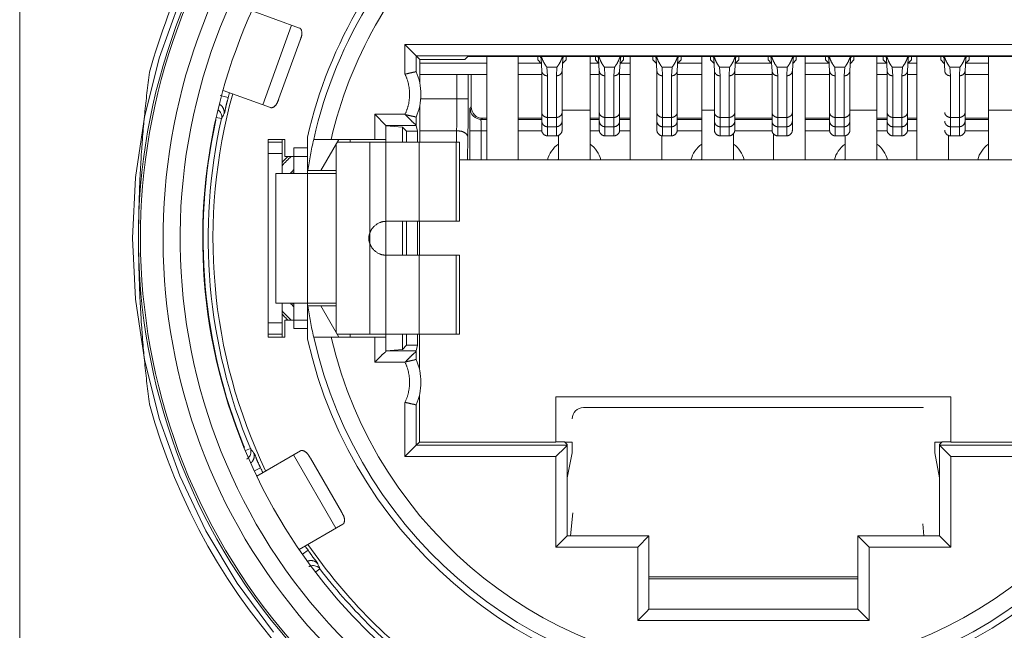
# Model space of a CAD drawing. Units: millimetres. Extents: x -1530 to -55, y -950 to 725.
# Drawn here: x -986 to -968, y -620 to -609 of the extents above; entities that cross this region are included whole.
import ezdxf

# ---------------------------------------------------------------- set-up
doc = ezdxf.new("R2010")
doc.units = ezdxf.units.MM
doc.layers.get('0').update_dxf_attribs({"lineweight": 5})

# ---------------------------------------------------------------- blocks, each defined once
blk = doc.blocks.new('NE8FBV-C5-LED1')
at = {"color": 7, "linetype": 'Continuous'}
for p, q in [((-8.041, 1.708), (-8.88, 2.013)), ((-8.181, 1.758), (-8.694, 0.349)), ((-8.407, 0.457), (-8.03, 1.491)), ((-6.174, 0.89), (-6.174, 1.416)), ((-6.174, 1.416), (6.174, 1.416)), ((-5.974, 1.216), (-6.174, 1.416)), ((-5.974, 0.934), (-5.974, 1.216)), ((-5.974, 1.216), (-5.91, 1.151)), ((-5.974, 1.216), (5.974, 1.216)), ((-5.111, 1.151), (-5.91, 1.151)), ((-5.909, 1.083), (-4.725, 1.083)), ((-5.111, 1.151), (-5.059, 1.204)), ((-5.059, 1.204), (5.059, 1.204)), ((-4.725, 1.204), (-4.725, -0.627)), ((-4.725, -0.627), (-4.725, 1.204)), ((-4.165, 1.204), (-4.165, -0.627)), ((-4.165, -0.627), (-4.165, 1.204)), ((-4.165, 1.083), (-3.76, 1.083)), ((-3.82, 1.143), (-3.82, 1.204)), ((-3.82, 1.144), (-3.758, 1.082)), ((-3.82, 1.143), (-3.758, 1.081)), ((-3.764, 1.188), (-3.78, 1.204)), ((-3.75, 0.946), (-3.763, 1.168)), ((-3.377, 1.17), (-3.39, 0.946)), ((-3.382, 1.082), (-3.32, 1.144)), ((-3.32, 1.143), (-3.382, 1.081)), ((-3.36, 1.204), (-3.376, 1.188)), ((-3.32, 1.143), (-3.32, 1.204)), ((-2.895, 1.204), (-2.895, 0.253)), ((-2.895, -0.627), (-2.895, 1.204)), ((-2.895, 1.083), (-2.74, 1.083)), ((-2.8, 1.143), (-2.8, 1.204)), ((-2.8, 1.144), (-2.738, 1.082)), ((-2.8, 1.143), (-2.738, 1.081)), ((-2.744, 1.188), (-2.76, 1.204)), ((-2.73, 0.946), (-2.743, 1.168)), ((-2.357, 1.17), (-2.37, 0.946)), ((-2.362, 1.082), (-2.3, 1.144)), ((-2.3, 1.143), (-2.362, 1.081)), ((-2.36, 1.083), (-2.185, 1.083)), ((-2.34, 1.204), (-2.356, 1.188)), ((-2.3, 1.143), (-2.3, 1.204)), ((-2.185, 1.204), (-2.185, -0.627)), ((-2.185, -0.627), (-2.185, 1.204)), ((-1.78, 1.143), (-1.78, 1.204)), ((-1.78, 1.144), (-1.718, 1.082)), ((-1.78, 1.143), (-1.718, 1.081)), ((-1.724, 1.188), (-1.74, 1.204)), ((-1.71, 0.946), (-1.723, 1.168)), ((-1.337, 1.17), (-1.35, 0.946)), ((-1.342, 1.082), (-1.28, 1.144)), ((-1.28, 1.143), (-1.342, 1.081)), ((-1.34, 1.083), (-0.915, 1.083)), ((-1.32, 1.204), (-1.336, 1.188)), ((-1.28, 1.143), (-1.28, 1.204)), ((-0.915, 1.204), (-0.915, 0.253)), ((-0.915, -0.627), (-0.915, 1.204)), ((-0.76, 1.143), (-0.76, 1.204)), ((-0.76, 1.144), (-0.698, 1.082)), ((-0.76, 1.143), (-0.698, 1.081)), ((-0.704, 1.188), (-0.72, 1.204)), ((-0.69, 0.946), (-0.703, 1.168)), ((-0.317, 1.17), (-0.33, 0.946)), ((-0.322, 1.082), (-0.26, 1.144)), ((-0.26, 1.143), (-0.322, 1.081)), ((-0.32, 1.083), (0.32, 1.083)), ((-0.3, 1.204), (-0.316, 1.188)), ((-0.26, 1.143), (-0.26, 1.204)), ((0.26, 1.143), (0.26, 1.204)), ((0.26, 1.144), (0.322, 1.082)), ((0.26, 1.143), (0.322, 1.081)), ((0.316, 1.188), (0.3, 1.204)), ((0.33, 0.946), (0.317, 1.168)), ((0.703, 1.17), (0.69, 0.946)), ((0.698, 1.082), (0.76, 1.144)), ((0.76, 1.143), (0.698, 1.081)), ((0.72, 1.204), (0.704, 1.188)), ((0.76, 1.143), (0.76, 1.204)), ((0.915, 1.204), (0.915, -0.627)), ((0.915, -0.627), (0.915, 1.204)), ((0.915, 1.083), (1.34, 1.083)), ((1.28, 1.143), (1.28, 1.204)), ((1.28, 1.144), (1.342, 1.082)), ((1.28, 1.143), (1.342, 1.081)), ((1.336, 1.188), (1.32, 1.204)), ((1.35, 0.946), (1.337, 1.168)), ((1.723, 1.17), (1.71, 0.946)), ((1.718, 1.082), (1.78, 1.144)), ((1.78, 1.143), (1.718, 1.081)), ((1.74, 1.204), (1.724, 1.188)), ((1.78, 1.143), (1.78, 1.204)), ((2.185, 1.204), (2.185, 0.253)), ((2.185, -0.627), (2.185, 1.204)), ((2.185, 1.083), (2.36, 1.083)), ((2.3, 1.143), (2.3, 1.204)), ((2.3, 1.144), (2.362, 1.082)), ((2.3, 1.143), (2.362, 1.081)), ((2.356, 1.188), (2.34, 1.204)), ((2.37, 0.946), (2.357, 1.168)), ((2.743, 1.17), (2.73, 0.946)), ((2.738, 1.082), (2.8, 1.144)), ((2.8, 1.143), (2.738, 1.081)), ((2.74, 1.083), (2.895, 1.083)), ((2.76, 1.204), (2.744, 1.188)), ((2.8, 1.143), (2.8, 1.204)), ((2.895, 1.204), (2.895, -0.627)), ((2.895, -0.627), (2.895, 1.204)), ((3.32, 1.143), (3.32, 1.204)), ((3.32, 1.144), (3.382, 1.082)), ((3.32, 1.143), (3.382, 1.081)), ((3.376, 1.188), (3.36, 1.204)), ((3.39, 0.946), (3.377, 1.168)), ((3.763, 1.17), (3.75, 0.946)), ((3.758, 1.082), (3.82, 1.144)), ((3.82, 1.143), (3.758, 1.081)), ((3.76, 1.083), (4.165, 1.083)), ((3.78, 1.204), (3.764, 1.188)), ((3.82, 1.143), (3.82, 1.204)), ((4.165, 1.204), (4.165, 0.253)), ((4.165, -0.627), (4.165, 1.204)), ((-5.91, 0.729), (-5.91, 1.002)), ((-5.91, 0.883), (-4.725, 0.883)), ((-5.254, 0.883), (-5.254, 0.453)), ((-5.054, 0.883), (-5.054, 0.453)), ((-5, 0.883), (-5, 0.309)), ((-4.165, 0.883), (-3.75, 0.883)), ((-3.75, 0.946), (-3.75, -0.102)), ((-3.659, 1.014), (-3.65, 0.862)), ((-3.659, 1.014), (-3.481, 1.014)), ((-3.49, 0.862), (-3.481, 1.014)), ((-3.39, -0.102), (-3.39, 0.946)), ((-2.895, 0.883), (-2.73, 0.883)), ((-2.73, 0.946), (-2.73, -0.102)), ((-2.639, 1.014), (-2.63, 0.862)), ((-2.639, 1.014), (-2.461, 1.014)), ((-2.47, 0.862), (-2.461, 1.014)), ((-2.37, -0.102), (-2.37, 0.946)), ((-2.37, 0.883), (-2.185, 0.883)), ((-1.71, 0.946), (-1.71, -0.102)), ((-1.619, 1.014), (-1.61, 0.862)), ((-1.619, 1.014), (-1.441, 1.014)), ((-1.45, 0.862), (-1.441, 1.014)), ((-1.35, -0.102), (-1.35, 0.946)), ((-1.35, 0.883), (-0.915, 0.883)), ((-0.69, 0.946), (-0.69, -0.102)), ((-0.599, 1.014), (-0.59, 0.862)), ((-0.599, 1.014), (-0.421, 1.014)), ((-0.43, 0.862), (-0.421, 1.014)), ((-0.33, -0.102), (-0.33, 0.946)), ((-0.33, 0.883), (0.33, 0.883)), ((0.33, 0.946), (0.33, -0.102)), ((0.421, 1.014), (0.43, 0.862)), ((0.421, 1.014), (0.599, 1.014)), ((0.59, 0.862), (0.599, 1.014)), ((0.69, -0.102), (0.69, 0.946)), ((0.915, 0.883), (1.35, 0.883)), ((1.35, 0.946), (1.35, -0.102)), ((1.441, 1.014), (1.45, 0.862)), ((1.441, 1.014), (1.619, 1.014)), ((1.61, 0.862), (1.619, 1.014)), ((1.71, -0.102), (1.71, 0.946)), ((2.185, 0.883), (2.37, 0.883)), ((2.37, 0.946), (2.37, -0.102)), ((2.461, 1.014), (2.47, 0.862)), ((2.461, 1.014), (2.639, 1.014)), ((2.63, 0.862), (2.639, 1.014)), ((2.73, -0.102), (2.73, 0.946)), ((2.73, 0.883), (2.895, 0.883)), ((3.481, 1.014), (3.659, 1.014)), ((3.481, 1.014), (3.49, 0.862)), ((3.65, 0.862), (3.659, 1.014)), ((3.75, -0.102), (3.75, 0.946)), ((3.75, 0.883), (4.165, 0.883)), ((-3.65, -0.202), (-3.65, 0.862)), ((-3.49, 0.862), (-3.49, -0.202)), ((-2.63, -0.202), (-2.63, 0.862)), ((-2.47, 0.862), (-2.47, -0.202)), ((-1.61, -0.202), (-1.61, 0.862)), ((-1.45, 0.862), (-1.45, -0.202)), ((-0.59, -0.202), (-0.59, 0.862)), ((-0.43, 0.862), (-0.43, -0.202)), ((0.43, -0.202), (0.43, 0.862)), ((0.59, 0.862), (0.59, -0.202)), ((1.45, -0.202), (1.45, 0.862)), ((1.61, 0.862), (1.61, -0.202)), ((2.47, -0.202), (2.47, 0.862)), ((2.63, 0.862), (2.63, -0.202)), ((3.49, -0.202), (3.49, 0.862)), ((3.65, 0.862), (3.65, -0.202)), ((-9.392, 0.603), (-8.554, 0.298)), ((-9.305, 0.474), (-9.45, 0.512)), ((-5.895, 0.453), (-5.054, 0.453)), ((-6.71, -0.267), (-6.71, 0.179)), ((-6.71, 0.179), (-6.173, 0.179)), ((-6.51, -0.021), (-6.71, 0.179)), ((-5.91, -0.317), (-5.91, 0.336)), ((-5, 0.309), (-5.019, 0.289)), ((-2.895, 0.253), (-3.39, 0.253)), ((-0.69, 0.253), (-0.915, 0.253)), ((2.185, 0.253), (1.71, 0.253)), ((4.725, 0.253), (4.165, 0.253)), ((-9.424, 0.102), (-9.519, 0.124)), ((-5.974, -0.021), (-5.974, 0.131)), ((-4.8, 0.109), (-4.819, 0.089)), ((-4.725, 0.089), (-4.819, 0.089)), ((-4.725, 0.109), (-4.8, 0.109)), ((-3.75, 0.109), (-4.165, 0.109)), ((-3.75, 0.089), (-4.165, 0.089)), ((-3.49, 0.124), (-3.65, 0.124)), ((-2.73, 0.109), (-2.895, 0.109)), ((-2.73, 0.089), (-2.895, 0.089)), ((-2.47, 0.124), (-2.63, 0.124)), ((-2.185, 0.109), (-2.37, 0.109)), ((-2.185, 0.089), (-2.37, 0.089)), ((-1.45, 0.124), (-1.61, 0.124)), ((-0.915, 0.109), (-1.35, 0.109)), ((-0.915, 0.089), (-1.35, 0.089)), ((-0.43, 0.124), (-0.59, 0.124)), ((0.33, 0.109), (-0.33, 0.109)), ((0.33, 0.089), (-0.33, 0.089)), ((0.59, 0.124), (0.43, 0.124)), ((1.35, 0.109), (0.915, 0.109)), ((1.35, 0.089), (0.915, 0.089)), ((1.61, 0.124), (1.45, 0.124)), ((2.37, 0.109), (2.185, 0.109)), ((2.37, 0.089), (2.185, 0.089)), ((2.63, 0.124), (2.47, 0.124)), ((2.895, 0.109), (2.73, 0.109)), ((2.895, 0.089), (2.73, 0.089)), ((3.65, 0.124), (3.49, 0.124)), ((4.165, 0.109), (3.75, 0.109)), ((4.165, 0.089), (3.75, 0.089)), ((-6.51, -0.267), (-6.51, -0.021)), ((-6.51, -0.021), (-5.974, -0.021)), ((-6.22, -0.047), (-6.51, -0.023)), ((-6.22, -0.047), (-6.22, -0.317)), ((-6.145, -0.122), (-6.22, -0.047)), ((-6.145, -0.122), (-6.145, -0.317)), ((-5.949, -0.122), (-6.145, -0.122)), ((-5.974, -0.021), (-5.949, -0.122)), ((-5.949, -0.317), (-5.949, -0.122)), ((-5.91, -0.113), (-5.258, -0.113)), ((-5.258, -0.113), (-5.26, -0.317)), ((-5.026, -0.627), (-5.026, -0.111)), ((-4.725, -0.111), (-5.026, -0.111)), ((-4.826, -0.627), (-4.826, -0.111)), ((-3.75, -0.111), (-4.165, -0.111)), ((-3.65, -0.041), (-3.49, -0.041)), ((-2.73, -0.111), (-2.895, -0.111)), ((-2.63, -0.041), (-2.47, -0.041)), ((-2.185, -0.111), (-2.37, -0.111)), ((-1.61, -0.041), (-1.45, -0.041)), ((-0.915, -0.111), (-1.35, -0.111)), ((-0.59, -0.041), (-0.43, -0.041)), ((-0.355, -0.168), (-0.355, -0.627)), ((0.33, -0.111), (-0.33, -0.111)), ((0.355, -0.168), (0.355, -0.627)), ((0.355, -0.627), (0.355, -0.168)), ((0.43, -0.041), (0.59, -0.041)), ((1.35, -0.111), (0.915, -0.111)), ((1.45, -0.041), (1.61, -0.041)), ((2.37, -0.111), (2.185, -0.111)), ((2.47, -0.041), (2.63, -0.041)), ((2.895, -0.111), (2.73, -0.111)), ((3.49, -0.041), (3.65, -0.041)), ((4.165, -0.111), (3.75, -0.111)), ((-8.6, -0.398), (-8.6, -0.267)), ((-8.6, -0.267), (-8.3, -0.267)), ((-8.6, -0.317), (-8.35, -0.317)), ((-8.35, -0.267), (-8.35, -0.317)), ((-8.35, -0.867), (-8.35, -0.317)), ((-8.3, -0.267), (-8.3, -0.567)), ((-7.9, -0.228), (-7.9, -0.818)), ((-6.51, -0.267), (-7.791, -0.267)), ((-7.345, -0.267), (-7.663, -0.817)), ((-5.21, -0.317), (-7.374, -0.317)), ((-7.145, -0.317), (-7.145, -0.267)), ((-6.795, -0.317), (-6.795, -1.922)), ((-6.51, -0.317), (-6.51, -0.267)), ((-6.51, -0.317), (-6.51, -1.717)), ((-5.923, -0.317), (-5.923, -1.717)), ((-5.266, -0.317), (-5.266, -1.717)), ((-5.21, -0.317), (-5.21, -1.717)), ((-5.058, -0.226), (-5.063, -0.627)), ((-3.49, -0.202), (-3.65, -0.202)), ((-3.455, -0.195), (-3.455, -0.627)), ((-2.47, -0.202), (-2.63, -0.202)), ((-1.625, -0.202), (-1.625, -0.627)), ((-1.625, -0.627), (-1.625, -0.202)), ((-1.45, -0.202), (-1.61, -0.202)), ((-0.43, -0.202), (-0.59, -0.202)), ((0.59, -0.202), (0.43, -0.202)), ((1.61, -0.202), (1.45, -0.202)), ((1.625, -0.202), (1.625, -0.627)), ((2.63, -0.202), (2.47, -0.202)), ((3.455, -0.195), (3.455, -0.627)), ((3.455, -0.627), (3.455, -0.195)), ((3.65, -0.202), (3.49, -0.202)), ((-8.6, -3.637), (-8.6, -0.398)), ((-8.6, -0.517), (-8.35, -0.517)), ((-8.145, -0.417), (-8.145, -0.867)), ((-7.9, -0.417), (-8.145, -0.417)), ((-7.395, -0.353), (-7.395, -3.681)), ((-7.9, -0.567), (-8.3, -0.567)), ((-5.21, -0.627), (5.21, -0.627)), ((-8.46, -3.167), (-8.46, -0.867)), ((-8.46, -0.867), (-7.395, -0.867)), ((-7.9, -0.867), (-7.9, -0.817)), ((-7.898, -0.867), (-7.898, -3.167)), ((-7.663, -0.817), (-7.895, -0.817)), ((-7.663, -0.817), (-7.395, -0.817)), ((-6.51, -2.317), (-6.51, -1.717)), ((-6.51, -1.717), (-5.21, -1.717)), ((-6.22, -1.717), (-6.22, -2.317)), ((-6.145, -1.717), (-6.145, -2.317)), ((-5.949, -2.317), (-5.949, -1.717)), ((-5.916, -2.317), (-5.916, -1.717)), ((-6.795, -2.112), (-6.795, -1.922)), ((-6.795, -2.112), (-6.795, -3.717)), ((-6.51, -2.317), (-6.51, -3.717)), ((-6.51, -2.317), (-5.21, -2.317)), ((-5.923, -2.317), (-5.923, -3.717)), ((-5.266, -2.317), (-5.266, -3.717)), ((-5.21, -2.317), (-5.21, -3.717)), ((-8.46, -3.167), (-7.395, -3.167)), ((-8.35, -3.717), (-8.35, -3.167)), ((-8.145, -3.167), (-8.145, -3.617)), ((-7.9, -3.217), (-7.9, -3.167)), ((-7.9, -3.806), (-7.9, -3.217)), ((-7.895, -3.217), (-7.663, -3.217)), ((-7.663, -3.217), (-7.345, -3.767)), ((-7.663, -3.217), (-7.395, -3.217)), ((-8.3, -3.467), (-8.3, -3.767)), ((-8.3, -3.467), (-7.9, -3.467)), ((-8.6, -3.517), (-8.35, -3.517)), ((-8.6, -3.767), (-8.6, -3.637)), ((-7.9, -3.617), (-8.145, -3.617)), ((-8.6, -3.717), (-8.35, -3.717)), ((-8.6, -3.767), (-8.3, -3.767)), ((-8.35, -3.717), (-8.35, -3.767)), ((-7.791, -3.767), (-6.51, -3.767)), ((-5.21, -3.717), (-7.374, -3.717)), ((-7.145, -3.767), (-7.145, -3.717)), ((-6.71, -4.214), (-6.71, -3.767)), ((-6.51, -3.767), (-6.51, -3.717)), ((-6.51, -4.014), (-6.51, -3.767)), ((-6.22, -3.717), (-6.22, -3.988)), ((-6.145, -3.717), (-6.145, -3.913)), ((-5.949, -3.913), (-5.949, -3.717)), ((-5.916, -4.34), (-5.916, -3.717)), ((-6.22, -3.988), (-6.51, -4.011)), ((-6.145, -3.913), (-6.22, -3.988)), ((-5.949, -3.913), (-6.145, -3.913)), ((-5.949, -3.913), (-5.974, -4.014)), ((-5.974, -4.014), (-6.51, -4.014)), ((-5.974, -4.166), (-5.974, -4.014)), ((-6.173, -4.214), (-6.71, -4.214)), ((-5.916, -5.627), (-5.916, -4.794)), ((-3.5, -5.627), (-3.5, -4.827)), ((-3.5, -4.827), (3.5, -4.827)), ((3.5, -5.627), (3.5, -4.827)), ((-6.174, -5.885), (-6.174, -4.924)), ((-5.974, -5.685), (-5.974, -4.969)), ((-3.01, -5.017), (3.01, -5.017)), ((3.01, -5.017), (3.01, -5.024)), ((-8.913, -5.741), (-8.998, -5.777)), ((-5.974, -5.685), (-6.174, -5.885)), ((-5.974, -5.685), (-5.916, -5.627)), ((-3.3, -5.685), (-5.974, -5.685)), ((-3.5, -5.627), (-5.916, -5.627)), ((-3.345, -5.626), (-3.5, -5.624)), ((-3.337, -5.722), (-3.5, -5.885)), ((-3.345, -5.624), (-3.3, -5.669)), ((-3.212, -5.627), (-3.345, -5.627)), ((-3.3, -5.685), (-3.337, -5.722)), ((-3.3, -7.292), (-3.3, -5.669)), ((-3.212, -5.817), (-3.212, -5.627)), ((3.345, -5.627), (3.212, -5.627)), ((3.212, -5.817), (3.212, -5.627)), ((3.3, -5.669), (3.345, -5.624)), ((3.3, -7.292), (3.3, -5.669)), ((5.974, -5.685), (3.3, -5.685)), ((3.3, -5.685), (3.337, -5.722)), ((3.337, -5.722), (3.5, -5.885)), ((3.5, -5.624), (3.345, -5.626)), ((5.916, -5.627), (3.5, -5.627)), ((-8.022, -5.783), (-8.799, -6.231)), ((-8.151, -5.857), (-7.401, -7.156)), ((-7.299, -6.867), (-7.849, -5.914)), ((-3.5, -5.885), (-6.174, -5.885)), ((-3.5, -7.492), (-3.5, -5.885)), ((-3.212, -5.817), (-3.3, -6.261)), ((3.3, -6.261), (3.212, -5.817)), ((6.174, -5.885), (3.5, -5.885)), ((3.5, -5.885), (3.5, -7.492)), ((-8.732, -6.086), (-8.84, -6.137)), ((-8.423, -6.939), (-8.46, -6.876)), ((-3.24, -7.292), (-3.199, -6.88)), ((-8.05, -7.531), (-7.272, -7.082)), ((2.999, -7.077), (3.02, -7.292)), ((-3.3, -7.292), (-3.5, -7.492)), ((-1.85, -7.292), (-3.3, -7.292)), ((-1.85, -7.292), (-2.05, -7.492)), ((-1.85, -8.586), (-1.85, -7.292)), ((3.3, -7.292), (1.85, -7.292)), ((1.85, -7.292), (1.85, -8.586)), ((1.85, -7.292), (2.05, -7.492)), ((3.3, -7.292), (3.5, -7.492)), ((-2.05, -7.492), (-3.5, -7.492)), ((-2.05, -8.788), (-2.05, -7.492)), ((3.5, -7.492), (2.05, -7.492)), ((2.05, -7.492), (2.05, -8.788)), ((-7.89, -7.545), (-7.988, -7.614)), ((-7.681, -7.874), (-7.754, -7.93)), ((-1.85, -8.017), (1.85, -8.017)), ((-1.85, -8.052), (1.85, -8.052)), ((-1.89, -8.628), (-2.05, -8.788)), ((-1.852, -8.59), (-1.89, -8.628)), ((1.852, -8.59), (-1.852, -8.59)), ((1.852, -8.59), (1.89, -8.628)), ((1.89, -8.628), (2.05, -8.788)), ((2.05, -8.788), (-2.05, -8.788))]:
    blk.add_line(p, q, dxfattribs=at)
at = {"color": 7, "linetype": 'Continuous', "flags": 128}
for points in [[(-4.913, 6.412, 0.338881), (-9.419, -4.562, 0.338881), (0, -11.774, 0.338881), (9.419, -4.562, 0.338881), (4.913, 6.412)], [(-1.577, 5.504, 0.142759), (-5.371, 3.479, 0.142759), (-7.483, -0.267)], [(-8.684, 4.565, 0.374692), (-7.705, -9.722, 0.374692), (6.582, -10.701)], [(-8.843, 4.686, 0.047594), (-9.951, 2.893, 0.047594), (-10.7, 0.923)], [(-7.685, 4.624, 0.39307), (-7.182, -9.2, 0.39307), (6.641, -9.702)], [(-8.661, 4.535, 0.37442), (-7.679, -9.696, 0.37442), (6.552, -10.678)], [(-8.374, 4.25, 0.37294), (-7.396, -9.413, 0.37294), (6.267, -10.392)], [(-4.97, 4.232, 0.084949), (-6.765, 2.224, 0.084949), (-7.791, -0.267)], [(-5.323, 4.089, 0.079058), (-6.955, 2.135, 0.079058), (-7.9, -0.228)], [(-3.765, 1.204, 0.000274), (-3.764, 1.186, 0.000274), (-3.763, 1.168)], [(-3.756, 1.204, 0.008277), (-3.751, 1.188, 0.008277), (-3.746, 1.173)], [(-3.393, 1.175, 0.00795), (-3.388, 1.189, 0.00795), (-3.384, 1.204)], [(-3.377, 1.17, 0.000267), (-3.376, 1.187, 0.000267), (-3.375, 1.204)], [(-2.745, 1.204, 0.000274), (-2.744, 1.186, 0.000274), (-2.743, 1.168)], [(-2.736, 1.204, 0.008277), (-2.731, 1.188, 0.008277), (-2.726, 1.173)], [(-2.373, 1.175, 0.00795), (-2.368, 1.189, 0.00795), (-2.364, 1.204)], [(-2.357, 1.17, 0.000267), (-2.356, 1.187, 0.000267), (-2.355, 1.204)], [(-1.725, 1.204, 0.000274), (-1.724, 1.186, 0.000274), (-1.723, 1.168)], [(-1.716, 1.204, 0.008277), (-1.711, 1.188, 0.008277), (-1.706, 1.173)], [(-1.353, 1.175, 0.00795), (-1.348, 1.189, 0.00795), (-1.344, 1.204)], [(-1.337, 1.17, 0.000267), (-1.336, 1.187, 0.000267), (-1.335, 1.204)], [(-0.705, 1.204, 0.000274), (-0.704, 1.186, 0.000274), (-0.703, 1.168)], [(-0.696, 1.204, 0.008277), (-0.691, 1.188, 0.008277), (-0.686, 1.173)], [(-0.333, 1.175, 0.00795), (-0.328, 1.189, 0.00795), (-0.324, 1.204)], [(-0.317, 1.17, 0.000267), (-0.316, 1.187, 0.000267), (-0.315, 1.204)], [(0.315, 1.204, 0.000274), (0.316, 1.186, 0.000274), (0.317, 1.168)], [(0.324, 1.204, 0.008277), (0.329, 1.188, 0.008277), (0.334, 1.173)], [(0.687, 1.175, 0.00795), (0.692, 1.189, 0.00795), (0.696, 1.204)], [(0.703, 1.17, 0.000267), (0.704, 1.187, 0.000267), (0.705, 1.204)], [(1.335, 1.204, 0.000274), (1.336, 1.186, 0.000274), (1.337, 1.168)], [(1.344, 1.204, 0.008277), (1.349, 1.188, 0.008277), (1.354, 1.173)], [(1.707, 1.175, 0.00795), (1.712, 1.189, 0.00795), (1.716, 1.204)], [(1.723, 1.17, 0.000267), (1.724, 1.187, 0.000267), (1.725, 1.204)], [(2.355, 1.204, 0.000274), (2.356, 1.186, 0.000274), (2.357, 1.168)], [(2.364, 1.204, 0.008277), (2.369, 1.188, 0.008277), (2.374, 1.173)], [(2.727, 1.175, 0.00795), (2.732, 1.189, 0.00795), (2.736, 1.204)], [(2.743, 1.17, 0.000267), (2.744, 1.187, 0.000267), (2.745, 1.204)], [(3.375, 1.204, 0.000274), (3.376, 1.186, 0.000274), (3.377, 1.168)], [(3.384, 1.204, 0.008277), (3.389, 1.188, 0.008277), (3.394, 1.173)], [(3.747, 1.175, 0.00795), (3.752, 1.189, 0.00795), (3.756, 1.204)], [(3.763, 1.17, 0.000267), (3.764, 1.187, 0.000267), (3.765, 1.204)], [(-5.974, 0.131, 0.103649), (-5.89, 0.533, 0.103649), (-5.974, 0.934)], [(-3.75, 0.946, 0.010858), (-3.75, 0.942, 0.010858), (-3.749, 0.939)], [(-3.391, 0.939, 0.010858), (-3.39, 0.942, 0.010858), (-3.39, 0.946)], [(-2.73, 0.946, 0.010858), (-2.73, 0.942, 0.010858), (-2.729, 0.939)], [(-2.371, 0.939, 0.010858), (-2.37, 0.942, 0.010858), (-2.37, 0.946)], [(-1.71, 0.946, 0.010858), (-1.71, 0.942, 0.010858), (-1.709, 0.939)], [(-1.351, 0.939, 0.010858), (-1.35, 0.942, 0.010858), (-1.35, 0.946)], [(-0.69, 0.946, 0.010858), (-0.69, 0.942, 0.010858), (-0.689, 0.939)], [(-0.331, 0.939, 0.010858), (-0.33, 0.942, 0.010858), (-0.33, 0.946)], [(0.33, 0.946, 0.010858), (0.33, 0.942, 0.010858), (0.331, 0.939)], [(0.689, 0.939, 0.010858), (0.69, 0.942, 0.010858), (0.69, 0.946)], [(1.35, 0.946, 0.010858), (1.35, 0.942, 0.010858), (1.351, 0.939)], [(1.709, 0.939, 0.010858), (1.71, 0.942, 0.010858), (1.71, 0.946)], [(2.37, 0.946, 0.010858), (2.37, 0.942, 0.010858), (2.371, 0.939)], [(2.729, 0.939, 0.010858), (2.73, 0.942, 0.010858), (2.73, 0.946)], [(3.39, 0.946, 0.010858), (3.39, 0.942, 0.010858), (3.391, 0.939)], [(3.749, 0.939, 0.010858), (3.75, 0.942, 0.010858), (3.75, 0.946)], [(-9.226, 0.543, 0.089702), (-9.539, -2.851, 0.089702), (-8.642, -6.139)], [(-9.281, 0.563, 0.001197), (-9.293, 0.518, 0.001197), (-9.305, 0.474)], [(-5.258, -0.113, 0.001672), (-5.255, 0.17, 0.001672), (-5.254, 0.453)], [(-5.058, -0.226, 0.001393), (-5.055, 0.113, 0.001393), (-5.054, 0.453)], [(-9.424, 0.102, 0.148312), (-9.43, 0.189, 0.148312), (-9.484, 0.257)], [(-9.38, 0.187, 0.001155), (-9.402, 0.144, 0.001155), (-9.424, 0.102)], [(-5.019, 0.289, 0.198804), (-4.961, 0.148, 0.198804), (-4.819, 0.089)], [(-5, 0.309, 0.414251), (-4.8, 0.109)], [(-9.53, 0.043, 0.0752), (-9.713, -2.867, 0.0752), (-9.027, -5.702)], [(-9.424, 0.102, 0.077276), (-9.623, -2.859, 0.077276), (-8.913, -5.741)], [(-9.53, 0.043, 0.027882), (-9.526, 0.066, 0.027882), (-9.525, 0.088)], [(-7.791, -0.267, 0.008763), (-7.848, -0.541, 0.008763), (-7.895, -0.817)], [(-3.456, -0.35, 0.088415), (-3.576, -0.472, 0.088415), (-3.646, -0.627)], [(-2.704, -0.627, 0.088416), (-2.774, -0.472, 0.088416), (-2.894, -0.35)], [(-0.916, -0.35, 0.088415), (-1.036, -0.472, 0.088415), (-1.106, -0.627)], [(-0.164, -0.627, 0.088416), (-0.234, -0.472, 0.088416), (-0.354, -0.35)], [(1.624, -0.35, 0.088415), (1.504, -0.472, 0.088415), (1.434, -0.627)], [(2.376, -0.627, 0.088416), (2.306, -0.472, 0.088416), (2.186, -0.35)], [(4.165, -0.35, 0.088636), (4.045, -0.471, 0.088636), (3.974, -0.627)], [(-8.247, -0.567, 0.009308), (-8.3, -0.619, 0.009308), (-8.351, -0.673)], [(-8.187, -0.566, 0.01488), (-8.271, -0.647, 0.01488), (-8.35, -0.733)], [(-3.456, -0.615, 0.005066), (-3.458, -0.621, 0.005066), (-3.461, -0.627)], [(-2.889, -0.627, 0.005067), (-2.892, -0.621, 0.005067), (-2.894, -0.615)], [(-0.916, -0.615, 0.005066), (-0.918, -0.621, 0.005066), (-0.921, -0.627)], [(-0.349, -0.627, 0.005067), (-0.352, -0.621, 0.005067), (-0.354, -0.615)], [(1.624, -0.615, 0.005066), (1.622, -0.621, 0.005066), (1.619, -0.627)], [(2.191, -0.627, 0.005067), (2.188, -0.621, 0.005067), (2.186, -0.615)], [(4.164, -0.615, 0.005066), (4.162, -0.621, 0.005066), (4.159, -0.627)], [(-8.147, -0.806, 0.005707), (-8.174, -0.835, 0.005707), (-8.2, -0.865)], [(-8.146, -0.851, 0.004762), (-8.154, -0.859, 0.004762), (-8.163, -0.866)], [(-8.35, -3.302, 0.01488), (-8.271, -3.388, 0.01488), (-8.187, -3.468)], [(-8.2, -3.169, 0.005707), (-8.174, -3.199, 0.005707), (-8.147, -3.229)], [(-8.163, -3.168, 0.004766), (-8.154, -3.176, 0.004766), (-8.145, -3.183)], [(-7.895, -3.217, 0.008763), (-7.848, -3.493, 0.008763), (-7.791, -3.767)], [(-8.351, -3.361, 0.009308), (-8.3, -3.415, 0.009308), (-8.247, -3.468)], [(-7.9, -3.806, 0.350397), (0, -10.117, 0.350397), (7.9, -3.806)], [(-7.791, -3.767, 0.35088), (0, -10.002, 0.35088), (7.791, -3.767)], [(-7.483, -3.767, 0.348418), (0, -9.702, 0.348418), (7.483, -3.767)], [(-5.974, -4.969, 0.103649), (-5.89, -4.567, 0.103649), (-5.974, -4.166)], [(-10.7, -4.957, 0.248862), (-3.564, -12.526, 0.248862), (6.703, -10.86)], [(-3.01, -5.017, 0.198898), (-3.151, -5.076, 0.198898), (-3.21, -5.217)], [(-9.018, -5.729, 0.018366), (-9.022, -5.715, 0.018366), (-9.027, -5.702)], [(-8.943, -5.902, 0.145774), (-8.904, -5.826, 0.145774), (-8.913, -5.741)], [(-8.913, -5.741, 0.001155), (-8.884, -5.779, 0.001155), (-8.855, -5.816)], [(-8.732, -6.086, 0.001197), (-8.712, -6.128, 0.001197), (-8.692, -6.17)], [(-7.942, -7.469, 0.001197), (-7.916, -7.507, 0.001197), (-7.89, -7.545)], [(-7.892, -7.44, 0.045876), (-6.771, -8.788, 0.045876), (-5.422, -9.909)], [(-7.681, -7.874, 0.145719), (-7.75, -7.824, 0.145719), (-7.836, -7.819)], [(-7.718, -7.786, 0.001155), (-7.7, -7.83, 0.001155), (-7.681, -7.874)], [(-7.681, -7.874, 0.033502), (-6.83, -8.848, 0.033502), (-5.857, -9.699)]]:
    blk.add_lwpolyline(points, format="xyb", dxfattribs=at)
at = {"color": 7, "linetype": 'Continuous'}
for points in [[(-8.03, 1.491), (-8.02, 1.519), (-7.994, 1.604), (-8.014, 1.698), (-8.041, 1.708)], [(-5.909, 1.152), (-5.909, 1.149), (-5.91, 1.054), (-5.91, 1.002)], [(-3.659, 1.014), (-3.687, 1.05), (-3.731, 1.13), (-3.746, 1.173)], [(-3.393, 1.175), (-3.408, 1.131), (-3.453, 1.05), (-3.481, 1.014)], [(-2.639, 1.014), (-2.667, 1.05), (-2.711, 1.13), (-2.726, 1.173)], [(-2.373, 1.175), (-2.388, 1.131), (-2.433, 1.05), (-2.461, 1.014)], [(-1.619, 1.014), (-1.647, 1.05), (-1.691, 1.13), (-1.706, 1.173)], [(-1.353, 1.175), (-1.368, 1.131), (-1.413, 1.05), (-1.441, 1.014)], [(-0.599, 1.014), (-0.627, 1.05), (-0.671, 1.13), (-0.686, 1.173)], [(-0.333, 1.175), (-0.348, 1.131), (-0.393, 1.05), (-0.421, 1.014)], [(0.421, 1.014), (0.393, 1.05), (0.349, 1.13), (0.334, 1.173)], [(0.687, 1.175), (0.672, 1.131), (0.627, 1.05), (0.599, 1.014)], [(1.441, 1.014), (1.413, 1.05), (1.369, 1.13), (1.354, 1.173)], [(1.707, 1.175), (1.692, 1.131), (1.647, 1.05), (1.619, 1.014)], [(2.461, 1.014), (2.433, 1.05), (2.389, 1.13), (2.374, 1.173)], [(2.727, 1.175), (2.712, 1.131), (2.667, 1.05), (2.639, 1.014)], [(3.481, 1.014), (3.453, 1.05), (3.409, 1.13), (3.394, 1.173)], [(3.747, 1.175), (3.732, 1.131), (3.687, 1.05), (3.659, 1.014)], [(-10.7, 0.923), (-10.893, -0.539), (-10.893, -3.496), (-10.7, -4.957)], [(-5.974, 0.934), (-5.977, 0.94), (-6, 0.927), (-6.03, 0.923), (-6.087, 0.91), (-6.149, 0.896), (-6.174, 0.89)], [(-6.173, 0.179), (-6.091, 0.344), (-6.092, 0.725), (-6.174, 0.89)], [(-3.749, 0.939), (-3.744, 0.905), (-3.684, 0.861), (-3.65, 0.862)], [(-3.391, 0.939), (-3.396, 0.905), (-3.456, 0.861), (-3.49, 0.862)], [(-2.729, 0.939), (-2.724, 0.905), (-2.664, 0.861), (-2.63, 0.862)], [(-2.371, 0.939), (-2.376, 0.905), (-2.436, 0.861), (-2.47, 0.862)], [(-1.709, 0.939), (-1.704, 0.905), (-1.644, 0.861), (-1.61, 0.862)], [(-1.351, 0.939), (-1.356, 0.905), (-1.416, 0.861), (-1.45, 0.862)], [(-0.689, 0.939), (-0.684, 0.905), (-0.624, 0.861), (-0.59, 0.862)], [(-0.331, 0.939), (-0.336, 0.905), (-0.396, 0.861), (-0.43, 0.862)], [(0.331, 0.939), (0.336, 0.905), (0.396, 0.861), (0.43, 0.862)], [(0.689, 0.939), (0.684, 0.905), (0.624, 0.861), (0.59, 0.862)], [(1.351, 0.939), (1.356, 0.905), (1.416, 0.861), (1.45, 0.862)], [(1.709, 0.939), (1.704, 0.905), (1.644, 0.861), (1.61, 0.862)], [(2.371, 0.939), (2.376, 0.905), (2.436, 0.861), (2.47, 0.862)], [(2.729, 0.939), (2.724, 0.905), (2.664, 0.861), (2.63, 0.862)], [(3.391, 0.939), (3.396, 0.905), (3.456, 0.861), (3.49, 0.862)], [(3.749, 0.939), (3.744, 0.905), (3.684, 0.861), (3.65, 0.862)], [(-9.38, 0.187), (-9.369, 0.235), (-9.414, 0.332), (-9.458, 0.354)], [(-9.305, 0.474), (-9.315, 0.438), (-9.345, 0.331), (-9.363, 0.219), (-9.38, 0.187)], [(-8.554, 0.298), (-8.527, 0.288), (-8.451, 0.347), (-8.417, 0.429), (-8.407, 0.457)], [(-5.974, -0.021), (-5.978, -0.004), (-6.026, 0.028), (-6.086, 0.092), (-6.149, 0.154), (-6.174, 0.179)], [(-5.974, 0.131), (-5.977, 0.125), (-6, 0.138), (-6.029, 0.142), (-6.085, 0.155), (-6.146, 0.169), (-6.171, 0.175)], [(-5.026, -0.111), (-5.026, -0.061), (-5.025, 0.064), (-5.025, 0.177), (-5.021, 0.239), (-5.028, 0.281), (-5.019, 0.289)], [(-3.75, 0.213), (-3.75, 0.176), (-3.687, 0.124), (-3.65, 0.124)], [(-3.39, 0.213), (-3.39, 0.176), (-3.453, 0.124), (-3.49, 0.124)], [(-2.73, 0.213), (-2.73, 0.176), (-2.667, 0.124), (-2.63, 0.124)], [(-2.37, 0.213), (-2.37, 0.176), (-2.433, 0.124), (-2.47, 0.124)], [(-1.71, 0.213), (-1.71, 0.176), (-1.647, 0.124), (-1.61, 0.124)], [(-1.35, 0.213), (-1.35, 0.176), (-1.413, 0.124), (-1.45, 0.124)], [(-0.69, 0.213), (-0.69, 0.176), (-0.627, 0.124), (-0.59, 0.124)], [(-0.33, 0.213), (-0.33, 0.176), (-0.393, 0.124), (-0.43, 0.124)], [(0.33, 0.213), (0.33, 0.176), (0.393, 0.124), (0.43, 0.124)], [(0.69, 0.213), (0.69, 0.176), (0.627, 0.124), (0.59, 0.124)], [(1.35, 0.213), (1.35, 0.176), (1.413, 0.124), (1.45, 0.124)], [(1.71, 0.213), (1.71, 0.176), (1.647, 0.124), (1.61, 0.124)], [(2.37, 0.213), (2.37, 0.176), (2.433, 0.124), (2.47, 0.124)], [(2.73, 0.213), (2.73, 0.176), (2.667, 0.124), (2.63, 0.124)], [(3.39, 0.213), (3.39, 0.176), (3.453, 0.124), (3.49, 0.124)], [(3.75, 0.213), (3.75, 0.176), (3.687, 0.124), (3.65, 0.124)], [(-4.826, -0.111), (-4.826, -0.086), (-4.826, -0.022), (-4.822, 0.038), (-4.83, 0.084), (-4.819, 0.089)], [(-3.65, -0.041), (-3.689, -0.041), (-3.75, 0.019), (-3.75, 0.058)], [(-3.39, 0.058), (-3.39, 0.019), (-3.451, -0.041), (-3.49, -0.041)], [(-2.63, -0.041), (-2.669, -0.041), (-2.73, 0.019), (-2.73, 0.058)], [(-2.37, 0.058), (-2.37, 0.019), (-2.431, -0.041), (-2.47, -0.041)], [(-1.61, -0.041), (-1.649, -0.041), (-1.71, 0.019), (-1.71, 0.058)], [(-1.35, 0.058), (-1.35, 0.019), (-1.411, -0.041), (-1.45, -0.041)], [(-0.59, -0.041), (-0.629, -0.041), (-0.69, 0.019), (-0.69, 0.058)], [(-0.33, 0.058), (-0.33, 0.019), (-0.391, -0.041), (-0.43, -0.041)], [(0.43, -0.041), (0.391, -0.041), (0.33, 0.019), (0.33, 0.058)], [(0.69, 0.058), (0.69, 0.019), (0.629, -0.041), (0.59, -0.041)], [(1.45, -0.041), (1.411, -0.041), (1.35, 0.019), (1.35, 0.058)], [(1.71, 0.058), (1.71, 0.019), (1.649, -0.041), (1.61, -0.041)], [(2.47, -0.041), (2.431, -0.041), (2.37, 0.019), (2.37, 0.058)], [(2.73, 0.058), (2.73, 0.019), (2.669, -0.041), (2.63, -0.041)], [(3.49, -0.041), (3.451, -0.041), (3.39, 0.019), (3.39, 0.058)], [(3.75, 0.058), (3.75, 0.019), (3.689, -0.041), (3.65, -0.041)], [(-5.058, -0.226), (-5.059, -0.195), (-5.133, -0.129), (-5.227, -0.113), (-5.258, -0.113)], [(-3.65, -0.202), (-3.689, -0.202), (-3.75, -0.141), (-3.75, -0.102)], [(-3.39, -0.102), (-3.39, -0.141), (-3.451, -0.202), (-3.49, -0.202)], [(-2.63, -0.202), (-2.669, -0.202), (-2.73, -0.141), (-2.73, -0.102)], [(-2.37, -0.102), (-2.37, -0.141), (-2.431, -0.202), (-2.47, -0.202)], [(-1.61, -0.202), (-1.649, -0.202), (-1.71, -0.141), (-1.71, -0.102)], [(-1.35, -0.102), (-1.35, -0.141), (-1.411, -0.202), (-1.45, -0.202)], [(-0.59, -0.202), (-0.629, -0.202), (-0.69, -0.141), (-0.69, -0.102)], [(-0.33, -0.102), (-0.33, -0.141), (-0.391, -0.202), (-0.43, -0.202)], [(0.43, -0.202), (0.391, -0.202), (0.33, -0.141), (0.33, -0.102)], [(0.69, -0.102), (0.69, -0.141), (0.629, -0.202), (0.59, -0.202)], [(1.45, -0.202), (1.411, -0.202), (1.35, -0.141), (1.35, -0.102)], [(1.71, -0.102), (1.71, -0.141), (1.649, -0.202), (1.61, -0.202)], [(2.47, -0.202), (2.431, -0.202), (2.37, -0.141), (2.37, -0.102)], [(2.73, -0.102), (2.73, -0.141), (2.669, -0.202), (2.63, -0.202)], [(3.49, -0.202), (3.451, -0.202), (3.39, -0.141), (3.39, -0.102)], [(3.75, -0.102), (3.75, -0.141), (3.689, -0.202), (3.65, -0.202)], [(-6.795, -1.922), (-6.765, -1.834), (-6.604, -1.718), (-6.51, -1.717)], [(-6.795, -2.112), (-6.814, -2.068), (-6.814, -1.967), (-6.795, -1.922)], [(-6.795, -2.112), (-6.806, -2.066), (-6.806, -1.969), (-6.795, -1.922)], [(-6.51, -2.317), (-6.604, -2.317), (-6.765, -2.201), (-6.795, -2.112)], [(-6.51, -4.014), (-6.51, -4.032), (-6.563, -4.063), (-6.621, -4.127), (-6.685, -4.189), (-6.71, -4.214)], [(-5.974, -4.014), (-5.978, -4.031), (-6.025, -4.062), (-6.084, -4.125), (-6.146, -4.185), (-6.171, -4.21)], [(-5.974, -4.166), (-5.977, -4.16), (-6, -4.173), (-6.029, -4.177), (-6.085, -4.19), (-6.146, -4.204), (-6.171, -4.21)], [(-6.174, -4.924), (-6.092, -4.76), (-6.091, -4.378), (-6.173, -4.214)], [(-5.974, -4.969), (-5.977, -4.975), (-6, -4.962), (-6.03, -4.957), (-6.087, -4.944), (-6.149, -4.93), (-6.174, -4.924)], [(-8.943, -5.902), (-8.95, -5.91), (-8.967, -5.923), (-8.976, -5.929)], [(-8.855, -5.816), (-8.835, -5.862), (-8.863, -5.965), (-8.902, -5.995)], [(-8.855, -5.816), (-8.832, -5.846), (-8.795, -5.953), (-8.747, -6.053), (-8.732, -6.086)], [(-7.849, -5.914), (-7.864, -5.888), (-7.912, -5.813), (-7.997, -5.768), (-8.022, -5.783)], [(-7.272, -7.082), (-7.247, -7.067), (-7.244, -6.972), (-7.284, -6.892), (-7.299, -6.867)], [(-7.89, -7.545), (-7.868, -7.575), (-7.806, -7.667), (-7.732, -7.752), (-7.718, -7.786)], [(-7.718, -7.786), (-7.747, -7.747), (-7.85, -7.719), (-7.896, -7.738)], [(-7.836, -7.819), (-7.846, -7.822), (-7.866, -7.83), (-7.876, -7.835)], [(-1.852, -8.59), (-1.85, -8.588), (-1.85, -8.586)], [(1.85, -8.586), (1.85, -8.588), (1.852, -8.59)]]:
    blk.add_open_spline(points, degree=2, dxfattribs=at)

msp = doc.modelspace()

# ---------------------------------------------------------------- linework, layer by layer
at = {"color": 7, "linetype": 'Continuous', "lineweight": 5}
msp.add_line((-985.647, -715.719), (-985.647, -563.719), dxfattribs=at)
at = {"color": 7, "linetype": 'Continuous', "lineweight": 5, "flags": 128}
msp.add_lwpolyline([(-959.647, -563.719, 0.414214), (-961.647, -561.719), (-983.647, -561.719, 0.414214), (-985.647, -563.719), (-985.647, -674.719, 0.414214), (-983.647, -676.719), (-961.647, -676.719, 0.414214), (-959.647, -674.719)], format="xyb", close=True, dxfattribs=at)
msp.add_lwpolyline([(-981.15, -620.197), (-981.793, -619.33), (-982.348, -618.404), (-982.809, -617.429), (-983.173, -616.412), (-983.435, -615.365), (-983.594, -614.297), (-983.647, -613.219), (-983.594, -612.141), (-983.435, -611.073), (-983.173, -610.026), (-982.809, -609.01)], dxfattribs=at)

# ---------------------------------------------------------------- block references
msp.add_blockref('NE8FBV-C5-LED1', (-972.647, -611.202))

doc.saveas('drawing.dxf')
